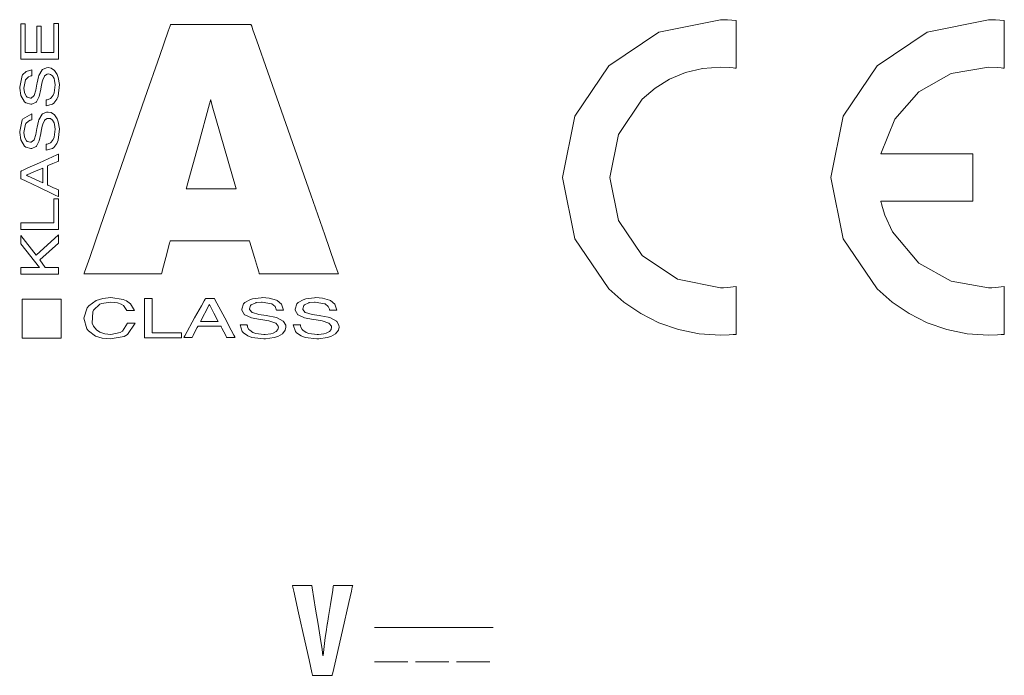
# Model space of a CAD drawing. Units: millimetres. Extents: x -69 to 69, y -66 to 62.
# Drawn here: x 8 to 24, y -35 to -24 of the extents above; entities that cross this region are included whole.
import ezdxf

# ---------------------------------------------------------------- set-up
doc = ezdxf.new("R2010")
doc.units = ezdxf.units.MM
doc.layers.add('Top$21', color=7, linetype='Continuous', true_color=0xffffff)

msp = doc.modelspace()

# ---------------------------------------------------------------- linework, layer by layer
at = {"layer": 'Top$21', "color": 7, "linetype": 'Continuous', "lineweight": 13}
for p, q in [((8.343, -24.351), (8.413, -24.351)), ((8.343, -24.906), (8.343, -24.351)), ((8.413, -24.351), (8.413, -24.802)), ((8.596, -24.802), (8.596, -24.387)), ((8.596, -24.387), (8.667, -24.387)), ((8.667, -24.387), (8.667, -24.802)), ((8.869, -24.341), (8.939, -24.341)), ((8.869, -24.802), (8.869, -24.341)), ((8.939, -24.341), (8.939, -24.906)), ((8.413, -24.802), (8.596, -24.802)), ((8.667, -24.802), (8.869, -24.802)), ((8.939, -24.906), (8.343, -24.906)), ((8.869, -27.502), (8.869, -27.122)), ((8.869, -27.122), (8.939, -27.122)), ((8.939, -27.122), (8.939, -27.609)), ((8.343, -27.609), (8.343, -27.502)), ((8.343, -27.502), (8.869, -27.502)), ((8.939, -27.609), (8.343, -27.609)), ((8.343, -27.701), (8.585, -28.017)), ((8.343, -27.836), (8.343, -27.701)), ((8.585, -28.017), (8.939, -27.694)), ((8.939, -27.694), (8.939, -27.825)), ((8.639, -28.21), (8.343, -27.836)), ((8.939, -27.825), (8.643, -28.09)), ((8.343, -28.314), (8.343, -28.21)), ((8.343, -28.21), (8.639, -28.21)), ((8.643, -28.09), (8.732, -28.21)), ((8.732, -28.21), (8.939, -28.21)), ((8.939, -28.21), (8.939, -28.314)), ((8.939, -28.314), (8.343, -28.314)), ((10.424, -28.703), (10.304, -28.703)), ((10.304, -28.703), (10.304, -29.326)), ((10.424, -29.247), (10.424, -28.703)), ((8.366, -28.713), (8.983, -28.713)), ((8.366, -29.329), (8.366, -28.713)), ((8.983, -28.713), (8.983, -29.329)), ((10.304, -29.326), (10.888, -29.326)), ((10.888, -29.247), (10.424, -29.247)), ((10.888, -29.326), (10.888, -29.247)), ((8.983, -29.329), (8.366, -29.329)), ((13.948, -33.917), (15.827, -33.917)), ((13.948, -34.462), (14.474, -34.462)), ((14.598, -34.462), (15.123, -34.462)), ((15.248, -34.462), (15.773, -34.462))]:
    msp.add_line(p, q, dxfattribs=at)
for points in [[(19.676, -28.514), (19.539, -28.529), (19.478, -28.532), (19.451, -28.533), (19.439, -28.533), (19.433, -28.533), (19.431, -28.533), (19.43, -28.533), (19.43, -28.533), (19.43, -28.533), (19.429, -28.533), (19.429, -28.533), (18.747, -28.396), (18.191, -28.021), (17.816, -27.464), (17.678, -26.783), (17.816, -26.102), (18.191, -25.545), (18.395, -25.37), (18.624, -25.228), (18.875, -25.122), (19.145, -25.056), (19.429, -25.033), (19.568, -25.039), (19.629, -25.046), (19.655, -25.049), (19.667, -25.051), (19.672, -25.051), (19.674, -25.052), (19.675, -25.052), (19.676, -25.052), (19.676, -25.052), (19.676, -25.052), (19.676, -25.052), (19.676, -25.052), (19.676, -25.052), (19.676, -25.052), (19.676, -25.052), (19.676, -25.052), (19.676, -25.052), (19.676, -25.051), (19.676, -25.05), (19.676, -25.047), (19.676, -25.036), (19.676, -25.002), (19.676, -24.907), (19.676, -24.674), (19.676, -24.328), (19.676, -24.298), (19.676, -24.296), (19.676, -24.296), (19.676, -24.296), (19.676, -24.296), (19.676, -24.296), (19.538, -24.285), (19.477, -24.283), (19.45, -24.283), (19.439, -24.283), (19.433, -24.283), (19.431, -24.283), (19.43, -24.283), (19.43, -24.283), (19.43, -24.283), (19.429, -24.283), (19.429, -24.283), (18.455, -24.479), (17.66, -25.015), (17.124, -25.81), (16.928, -26.783), (17.124, -27.756), (17.66, -28.551), (17.9, -28.762), (18.166, -28.941), (18.455, -29.086), (18.764, -29.193), (19.089, -29.26), (19.429, -29.283), (19.567, -29.279), (19.628, -29.275), (19.655, -29.273), (19.667, -29.272), (19.672, -29.271), (19.674, -29.271), (19.675, -29.271), (19.676, -29.271), (19.676, -29.271), (19.676, -29.271), (19.676, -29.271), (19.676, -29.271), (19.676, -29.271), (19.676, -29.271), (19.676, -29.271), (19.676, -29.271), (19.676, -29.271), (19.676, -29.27), (19.676, -29.269), (19.676, -29.266), (19.676, -29.254), (19.676, -29.221), (19.676, -29.126), (19.676, -28.892), (19.676, -28.546), (19.676, -28.516), (19.676, -28.514), (19.676, -28.514), (19.676, -28.514)], [(23.678, -25.033), (23.818, -25.039), (23.879, -25.046), (23.905, -25.049), (23.917, -25.051), (23.922, -25.051), (23.924, -25.052), (23.925, -25.052), (23.926, -25.052), (23.926, -25.052), (23.926, -25.052), (23.926, -25.052), (23.926, -25.052), (23.926, -25.052), (23.926, -25.052), (23.926, -25.052), (23.926, -25.052), (23.926, -25.052), (23.926, -25.051), (23.926, -25.05), (23.926, -25.047), (23.926, -25.036), (23.926, -25.002), (23.926, -24.907), (23.926, -24.674), (23.926, -24.328), (23.926, -24.298), (23.926, -24.296), (23.926, -24.296), (23.926, -24.296), (23.926, -24.296), (23.926, -24.296), (23.926, -24.296), (23.788, -24.285), (23.727, -24.283), (23.699, -24.283), (23.687, -24.283), (23.682, -24.283), (23.68, -24.283), (23.679, -24.283), (23.678, -24.283), (23.678, -24.283), (23.678, -24.283), (23.678, -24.283), (22.705, -24.479), (21.91, -25.015), (21.374, -25.81), (21.177, -26.783), (21.374, -27.756), (21.91, -28.551), (22.151, -28.762), (22.417, -28.941), (22.705, -29.086), (23.014, -29.193), (23.339, -29.26), (23.678, -29.283), (23.818, -29.279), (23.879, -29.275), (23.905, -29.273), (23.917, -29.272), (23.922, -29.271), (23.924, -29.271), (23.925, -29.271), (23.926, -29.271), (23.926, -29.271), (23.926, -29.271), (23.926, -29.271), (23.926, -29.271), (23.926, -29.271), (23.926, -29.271), (23.926, -29.271), (23.926, -29.271), (23.926, -29.271), (23.926, -29.27), (23.926, -29.269), (23.926, -29.266), (23.926, -29.254), (23.926, -29.221), (23.926, -29.126), (23.926, -28.892), (23.926, -28.546), (23.926, -28.516), (23.926, -28.514), (23.926, -28.514), (23.926, -28.514), (23.926, -28.514), (23.926, -28.514), (23.788, -28.529), (23.727, -28.532), (23.699, -28.533), (23.687, -28.533), (23.682, -28.533), (23.68, -28.533), (23.679, -28.533), (23.678, -28.533), (23.678, -28.533), (23.678, -28.533), (23.678, -28.533), (23.082, -28.429), (22.574, -28.141), (22.155, -27.645), (22.033, -27.381), (21.994, -27.258), (21.979, -27.202), (21.974, -27.178), (21.971, -27.167), (21.97, -27.162), (21.97, -27.16), (21.969, -27.159), (21.969, -27.159), (21.969, -27.158), (21.969, -27.158), (21.969, -27.158), (21.969, -27.158), (21.969, -27.158), (21.97, -27.158), (21.97, -27.158), (21.972, -27.158), (21.978, -27.158), (21.998, -27.158), (22.056, -27.158), (22.221, -27.158), (22.637, -27.158), (23.031, -27.158), (23.33, -27.158), (23.406, -27.158), (23.422, -27.158), (23.425, -27.158), (23.425, -27.158), (23.425, -27.152), (23.425, -27.126), (23.425, -26.783), (23.425, -26.44), (23.425, -26.415), (23.425, -26.408), (23.422, -26.408), (23.416, -26.408), (23.394, -26.408), (23.33, -26.408), (22.98, -26.408), (22.528, -26.408), (22.22, -26.408), (22.014, -26.408), (21.978, -26.408), (21.971, -26.408), (21.97, -26.408), (21.969, -26.408), (21.969, -26.408), (21.969, -26.408), (21.969, -26.408), (21.969, -26.408), (21.969, -26.408), (22.191, -25.862), (22.574, -25.426), (23.082, -25.137), (23.678, -25.033)], [(11.967, -27.788), (11.967, -27.788), (11.967, -27.788), (11.966, -27.788), (11.963, -27.788), (11.913, -27.788), (11.675, -27.788), (11.339, -27.788), (10.866, -27.788), (10.744, -27.788), (10.717, -27.788), (10.712, -27.788), (10.711, -27.788), (10.711, -27.788), (10.711, -27.788), (10.711, -27.788), (10.711, -27.788), (10.711, -27.788), (10.711, -27.788), (10.711, -27.788), (10.711, -27.788), (10.711, -27.788), (10.711, -27.788), (10.71, -27.789), (10.71, -27.791), (10.708, -27.799), (10.702, -27.822), (10.685, -27.888), (10.643, -28.05), (10.591, -28.247), (10.578, -28.298), (10.575, -28.309), (10.574, -28.311), (10.574, -28.312), (10.574, -28.312), (10.574, -28.312), (10.574, -28.312), (10.574, -28.312), (10.574, -28.312), (10.574, -28.312), (10.574, -28.312), (10.574, -28.312), (10.574, -28.312), (10.573, -28.312), (10.572, -28.312), (10.566, -28.312), (10.548, -28.312), (10.493, -28.312), (10.339, -28.312), (9.959, -28.312), (9.629, -28.312), (9.397, -28.312), (9.348, -28.312), (9.344, -28.312), (9.344, -28.312), (9.344, -28.312), (9.344, -28.312), (9.344, -28.312), (9.344, -28.312), (9.344, -28.312), (9.344, -28.312), (9.344, -28.311), (9.344, -28.311), (9.345, -28.309), (9.347, -28.303), (9.354, -28.284), (9.374, -28.226), (9.435, -28.051), (9.607, -27.556), (10.03, -26.336), (10.311, -25.527), (10.546, -24.849), (10.68, -24.463), (10.709, -24.38), (10.715, -24.363), (10.716, -24.36), (10.716, -24.36), (10.716, -24.359), (10.716, -24.359), (10.716, -24.359), (10.716, -24.359), (10.716, -24.359), (10.716, -24.359), (10.716, -24.359), (10.716, -24.359), (10.716, -24.359), (10.717, -24.359), (10.719, -24.359), (10.725, -24.359), (10.744, -24.359), (10.8, -24.359), (10.96, -24.359), (11.354, -24.359), (11.834, -24.359), (11.959, -24.359), (11.986, -24.359), (11.991, -24.359), (11.992, -24.359), (11.992, -24.359), (11.992, -24.359), (11.992, -24.359), (11.992, -24.359), (11.992, -24.359), (11.992, -24.359), (11.992, -24.359), (11.992, -24.36), (11.993, -24.36), (11.993, -24.362), (11.995, -24.368), (12.002, -24.387), (12.022, -24.445), (12.084, -24.62), (12.257, -25.115), (12.684, -26.336), (12.938, -27.061), (13.16, -27.694), (13.316, -28.142), (13.372, -28.3), (13.376, -28.311), (13.376, -28.312), (13.376, -28.312), (13.376, -28.312), (13.376, -28.312), (13.376, -28.312), (13.376, -28.312), (13.376, -28.312), (13.376, -28.312), (13.376, -28.312), (13.375, -28.312), (13.373, -28.312), (13.367, -28.312), (13.349, -28.312), (13.293, -28.312), (13.136, -28.312), (12.749, -28.312), (12.278, -28.312), (12.156, -28.312), (12.13, -28.312), (12.124, -28.312), (12.123, -28.312), (12.123, -28.312), (12.123, -28.312), (12.123, -28.312), (12.123, -28.312), (12.123, -28.312), (12.123, -28.312), (12.123, -28.312), (12.123, -28.312), (12.123, -28.312), (12.123, -28.311), (12.123, -28.31), (12.122, -28.308), (12.12, -28.3), (12.113, -28.277), (12.093, -28.211), (12.045, -28.05), (11.973, -27.81), (11.967, -27.789), (11.967, -27.788), (11.967, -27.788), (11.967, -27.788)], [(8.516, -25.076), (8.426, -25.102), (8.371, -25.158), (8.365, -25.168), (8.326, -25.352), (8.326, -25.369), (8.344, -25.484), (8.402, -25.585), (8.422, -25.602), (8.502, -25.624), (8.517, -25.623), (8.587, -25.589), (8.59, -25.586), (8.635, -25.5), (8.661, -25.384), (8.667, -25.347), (8.684, -25.268), (8.691, -25.238), (8.717, -25.179), (8.72, -25.174), (8.76, -25.146), (8.78, -25.143), (8.812, -25.149), (8.847, -25.173), (8.87, -25.213), (8.88, -25.245), (8.889, -25.317), (8.874, -25.442), (8.858, -25.479), (8.827, -25.522), (8.813, -25.533), (8.778, -25.549), (8.759, -25.552), (8.751, -25.553), (8.747, -25.553), (8.745, -25.554), (8.745, -25.554), (8.744, -25.554), (8.744, -25.554), (8.744, -25.554), (8.744, -25.554), (8.744, -25.554), (8.744, -25.554), (8.744, -25.554), (8.744, -25.554), (8.744, -25.554), (8.744, -25.554), (8.744, -25.554), (8.744, -25.554), (8.744, -25.556), (8.744, -25.56), (8.744, -25.572), (8.744, -25.601), (8.744, -25.644), (8.744, -25.648), (8.744, -25.648), (8.744, -25.648), (8.744, -25.648), (8.744, -25.648), (8.744, -25.648), (8.845, -25.62), (8.865, -25.605), (8.912, -25.545), (8.934, -25.493), (8.956, -25.311), (8.938, -25.201), (8.921, -25.153), (8.88, -25.089), (8.827, -25.053), (8.777, -25.043), (8.749, -25.046), (8.689, -25.074), (8.684, -25.079), (8.631, -25.168), (8.625, -25.188), (8.604, -25.283), (8.599, -25.306), (8.582, -25.399), (8.553, -25.486), (8.551, -25.489), (8.506, -25.524), (8.496, -25.525), (8.447, -25.51), (8.435, -25.5), (8.403, -25.442), (8.402, -25.437), (8.393, -25.367), (8.418, -25.235), (8.422, -25.229), (8.464, -25.188), (8.491, -25.176), (8.505, -25.172), (8.511, -25.171), (8.514, -25.171), (8.515, -25.17), (8.516, -25.17), (8.516, -25.17), (8.516, -25.17), (8.516, -25.17), (8.516, -25.17), (8.516, -25.17), (8.516, -25.17), (8.516, -25.17), (8.516, -25.17), (8.516, -25.17), (8.516, -25.17), (8.516, -25.17), (8.516, -25.168), (8.516, -25.164), (8.516, -25.152), (8.516, -25.123), (8.516, -25.08), (8.516, -25.076), (8.516, -25.076), (8.516, -25.076), (8.516, -25.076)], [(8.516, -25.777), (8.371, -25.86), (8.365, -25.87), (8.326, -26.053), (8.326, -26.071), (8.344, -26.185), (8.402, -26.286), (8.422, -26.303), (8.502, -26.327), (8.517, -26.325), (8.587, -26.291), (8.59, -26.287), (8.635, -26.201), (8.661, -26.085), (8.667, -26.049), (8.684, -25.97), (8.691, -25.939), (8.717, -25.881), (8.72, -25.876), (8.76, -25.848), (8.812, -25.851), (8.847, -25.875), (8.87, -25.915), (8.88, -25.946), (8.889, -26.019), (8.874, -26.143), (8.858, -26.18), (8.827, -26.223), (8.813, -26.234), (8.778, -26.25), (8.759, -26.254), (8.751, -26.254), (8.747, -26.254), (8.745, -26.254), (8.745, -26.254), (8.744, -26.254), (8.744, -26.254), (8.744, -26.254), (8.744, -26.254), (8.744, -26.254), (8.744, -26.254), (8.744, -26.254), (8.744, -26.254), (8.744, -26.254), (8.744, -26.255), (8.744, -26.255), (8.744, -26.255), (8.744, -26.257), (8.744, -26.261), (8.744, -26.273), (8.744, -26.302), (8.744, -26.345), (8.744, -26.349), (8.744, -26.349), (8.744, -26.349), (8.744, -26.349), (8.744, -26.349), (8.744, -26.349), (8.845, -26.322), (8.865, -26.306), (8.912, -26.247), (8.934, -26.194), (8.956, -26.013), (8.938, -25.902), (8.921, -25.854), (8.88, -25.791), (8.827, -25.754), (8.777, -25.746), (8.749, -25.748), (8.689, -25.776), (8.684, -25.781), (8.631, -25.869), (8.625, -25.89), (8.604, -25.985), (8.599, -26.007), (8.582, -26.101), (8.553, -26.188), (8.551, -26.191), (8.506, -26.225), (8.496, -26.226), (8.447, -26.212), (8.435, -26.201), (8.403, -26.143), (8.402, -26.139), (8.393, -26.069), (8.418, -25.937), (8.422, -25.93), (8.464, -25.889), (8.491, -25.877), (8.505, -25.874), (8.511, -25.872), (8.514, -25.872), (8.515, -25.872), (8.516, -25.872), (8.516, -25.872), (8.516, -25.872), (8.516, -25.872), (8.516, -25.872), (8.516, -25.872), (8.516, -25.872), (8.516, -25.872), (8.516, -25.872), (8.516, -25.872), (8.516, -25.871), (8.516, -25.871), (8.516, -25.87), (8.516, -25.865), (8.516, -25.853), (8.516, -25.824), (8.516, -25.781), (8.516, -25.777), (8.516, -25.777), (8.516, -25.777), (8.516, -25.777)], [(10.143, -28.89), (10.083, -28.785), (10.019, -28.74), (9.964, -28.717), (9.772, -28.688), (9.643, -28.7), (9.537, -28.733), (9.42, -28.816), (9.393, -28.851), (9.344, -29.016), (9.389, -29.181), (9.415, -29.216), (9.528, -29.297), (9.633, -29.329), (9.761, -29.341), (9.979, -29.303), (10.034, -29.274), (10.153, -29.092), (10.153, -29.092), (10.153, -29.092), (10.093, -29.092), (10.038, -29.092), (10.033, -29.092), (10.032, -29.092), (10.032, -29.092), (10.032, -29.092), (10.032, -29.092), (10.032, -29.092), (9.957, -29.22), (9.92, -29.242), (9.772, -29.271), (9.674, -29.262), (9.596, -29.235), (9.543, -29.2), (9.495, -29.141), (9.476, -29.095), (9.483, -28.913), (9.495, -28.887), (9.595, -28.794), (9.622, -28.782), (9.77, -28.758), (9.874, -28.77), (9.934, -28.791), (9.97, -28.814), (10.022, -28.89), (10.022, -28.89), (10.022, -28.89), (10.083, -28.89), (10.138, -28.89), (10.143, -28.89), (10.143, -28.89), (10.143, -28.89), (10.143, -28.89)], [(12.506, -28.885), (12.474, -28.792), (12.407, -28.735), (12.395, -28.73), (12.281, -28.696), (12.174, -28.688), (12.153, -28.689), (12.016, -28.708), (11.972, -28.722), (11.895, -28.767), (11.874, -28.789), (11.846, -28.871), (11.847, -28.886), (11.889, -28.959), (11.892, -28.962), (11.997, -29.009), (12.136, -29.035), (12.18, -29.042), (12.275, -29.058), (12.382, -29.093), (12.388, -29.097), (12.422, -29.138), (12.425, -29.158), (12.418, -29.192), (12.389, -29.227), (12.34, -29.252), (12.303, -29.262), (12.216, -29.271), (12.195, -29.271), (12.067, -29.256), (12.022, -29.24), (11.97, -29.206), (11.956, -29.192), (11.937, -29.155), (11.933, -29.136), (11.932, -29.128), (11.932, -29.124), (11.932, -29.122), (11.932, -29.121), (11.932, -29.121), (11.932, -29.121), (11.932, -29.121), (11.932, -29.121), (11.932, -29.121), (11.932, -29.121), (11.932, -29.121), (11.932, -29.121), (11.932, -29.121), (11.932, -29.121), (11.932, -29.121), (11.931, -29.121), (11.929, -29.121), (11.924, -29.121), (11.91, -29.121), (11.875, -29.121), (11.824, -29.121), (11.819, -29.121), (11.819, -29.121), (11.819, -29.121), (11.819, -29.121), (11.819, -29.121), (11.819, -29.121), (11.852, -29.225), (11.871, -29.245), (11.942, -29.294), (12.005, -29.318), (12.192, -29.341), (12.223, -29.34), (12.356, -29.322), (12.414, -29.305), (12.489, -29.262), (12.534, -29.206), (12.544, -29.155), (12.541, -29.126), (12.508, -29.065), (12.502, -29.059), (12.395, -29.005), (12.37, -28.998), (12.256, -28.975), (12.23, -28.971), (12.117, -28.953), (12.013, -28.924), (12.009, -28.922), (11.967, -28.875), (11.966, -28.864), (11.983, -28.813), (11.996, -28.801), (12.066, -28.769), (12.071, -28.767), (12.156, -28.758), (12.169, -28.758), (12.314, -28.785), (12.322, -28.788), (12.372, -28.831), (12.386, -28.859), (12.39, -28.873), (12.392, -28.88), (12.392, -28.883), (12.393, -28.884), (12.393, -28.885), (12.393, -28.885), (12.393, -28.885), (12.393, -28.885), (12.393, -28.885), (12.393, -28.885), (12.393, -28.885), (12.393, -28.885), (12.393, -28.885), (12.393, -28.885), (12.393, -28.885), (12.394, -28.885), (12.395, -28.885), (12.4, -28.885), (12.415, -28.885), (12.45, -28.885), (12.501, -28.885), (12.506, -28.885), (12.506, -28.885), (12.506, -28.885), (12.506, -28.885)], [(13.349, -28.885), (13.317, -28.792), (13.249, -28.735), (13.237, -28.73), (13.123, -28.696), (13.017, -28.688), (12.996, -28.689), (12.859, -28.708), (12.815, -28.722), (12.737, -28.767), (12.717, -28.789), (12.688, -28.871), (12.69, -28.886), (12.733, -28.959), (12.736, -28.962), (12.839, -29.009), (12.978, -29.035), (13.022, -29.042), (13.117, -29.058), (13.224, -29.093), (13.23, -29.097), (13.264, -29.138), (13.267, -29.158), (13.26, -29.192), (13.232, -29.227), (13.183, -29.252), (13.146, -29.262), (13.058, -29.271), (13.037, -29.271), (12.908, -29.256), (12.864, -29.24), (12.812, -29.206), (12.799, -29.192), (12.78, -29.155), (12.776, -29.136), (12.775, -29.128), (12.775, -29.124), (12.775, -29.122), (12.774, -29.121), (12.774, -29.121), (12.774, -29.121), (12.774, -29.121), (12.774, -29.121), (12.774, -29.121), (12.774, -29.121), (12.774, -29.121), (12.774, -29.121), (12.774, -29.121), (12.774, -29.121), (12.774, -29.121), (12.774, -29.121), (12.772, -29.121), (12.767, -29.121), (12.753, -29.121), (12.718, -29.121), (12.666, -29.121), (12.661, -29.121), (12.661, -29.121), (12.661, -29.121), (12.661, -29.121), (12.661, -29.121), (12.661, -29.121), (12.694, -29.225), (12.712, -29.245), (12.785, -29.294), (12.847, -29.318), (13.034, -29.341), (13.065, -29.34), (13.199, -29.322), (13.256, -29.305), (13.332, -29.262), (13.377, -29.206), (13.387, -29.155), (13.384, -29.126), (13.351, -29.065), (13.345, -29.059), (13.238, -29.005), (13.213, -28.998), (13.099, -28.975), (13.072, -28.971), (12.959, -28.953), (12.855, -28.924), (12.851, -28.922), (12.811, -28.875), (12.81, -28.864), (12.826, -28.813), (12.838, -28.801), (12.908, -28.769), (12.914, -28.767), (12.998, -28.758), (13.01, -28.758), (13.157, -28.785), (13.165, -28.788), (13.214, -28.831), (13.228, -28.859), (13.232, -28.873), (13.234, -28.88), (13.234, -28.883), (13.234, -28.884), (13.235, -28.885), (13.235, -28.885), (13.235, -28.885), (13.235, -28.885), (13.235, -28.885), (13.235, -28.885), (13.235, -28.885), (13.235, -28.885), (13.235, -28.885), (13.235, -28.885), (13.235, -28.885), (13.235, -28.885), (13.237, -28.885), (13.242, -28.885), (13.257, -28.885), (13.292, -28.885), (13.344, -28.885), (13.349, -28.885), (13.349, -28.885), (13.349, -28.885), (13.349, -28.885)], [(12.965, -34.675), (12.965, -34.675), (12.965, -34.675), (12.965, -34.675), (12.965, -34.674), (12.965, -34.674), (12.965, -34.672), (12.956, -34.63), (12.911, -34.429), (12.843, -34.127), (12.744, -33.684), (12.667, -33.342), (12.647, -33.255), (12.646, -33.25), (12.646, -33.249), (12.646, -33.249), (12.646, -33.249), (12.646, -33.249), (12.647, -33.249), (12.649, -33.249), (12.659, -33.249), (12.8, -33.249), (12.94, -33.249), (12.95, -33.249), (12.952, -33.249), (12.953, -33.249), (12.953, -33.249), (12.953, -33.251), (12.96, -33.289), (13.015, -33.628), (13.054, -33.864), (13.098, -34.137), (13.116, -34.262), (13.123, -34.317), (13.126, -34.341), (13.127, -34.351), (13.128, -34.356), (13.128, -34.358), (13.128, -34.359), (13.128, -34.359), (13.128, -34.359), (13.128, -34.359), (13.128, -34.359), (13.128, -34.359), (13.128, -34.359), (13.128, -34.359), (13.128, -34.359), (13.129, -34.359), (13.129, -34.359), (13.129, -34.359), (13.13, -34.359), (13.132, -34.359), (13.133, -34.359), (13.133, -34.359), (13.133, -34.359), (13.133, -34.359), (13.133, -34.359), (13.133, -34.359), (13.168, -34.075), (13.186, -33.952), (13.194, -33.899), (13.198, -33.876), (13.199, -33.866), (13.2, -33.861), (13.2, -33.859), (13.2, -33.858), (13.2, -33.858), (13.2, -33.858), (13.2, -33.858), (13.2, -33.858), (13.2, -33.858), (13.2, -33.858), (13.2, -33.858), (13.2, -33.857), (13.201, -33.856), (13.201, -33.853), (13.203, -33.845), (13.207, -33.818), (13.219, -33.741), (13.249, -33.553), (13.286, -33.324), (13.295, -33.265), (13.297, -33.252), (13.297, -33.249), (13.298, -33.249), (13.298, -33.249), (13.298, -33.249), (13.298, -33.249), (13.298, -33.249), (13.298, -33.249), (13.298, -33.249), (13.298, -33.249), (13.298, -33.249), (13.298, -33.249), (13.298, -33.249), (13.3, -33.249), (13.304, -33.249), (13.318, -33.249), (13.356, -33.249), (13.45, -33.249), (13.589, -33.249), (13.602, -33.249), (13.602, -33.249), (13.602, -33.249), (13.602, -33.249), (13.602, -33.249), (13.602, -33.249), (13.602, -33.249), (13.602, -33.249), (13.602, -33.249), (13.602, -33.249), (13.602, -33.249), (13.602, -33.25), (13.602, -33.252), (13.6, -33.259), (13.595, -33.28), (13.581, -33.343), (13.54, -33.521), (13.44, -33.962), (13.317, -34.498), (13.285, -34.637), (13.278, -34.667), (13.277, -34.673), (13.277, -34.674), (13.277, -34.675), (13.277, -34.675), (13.277, -34.675), (13.277, -34.675), (13.277, -34.675), (13.277, -34.675), (13.277, -34.675), (13.277, -34.675), (13.276, -34.675), (13.276, -34.675), (13.276, -34.675), (13.274, -34.675), (13.27, -34.675), (13.256, -34.675), (13.217, -34.675), (13.121, -34.675), (12.979, -34.675), (12.966, -34.675), (12.966, -34.675), (12.965, -34.675), (12.965, -34.675), (12.965, -34.675)]]:
    msp.add_lwpolyline(points, close=True, dxfattribs=at)
for points in [[(11.757, -26.964), (11.378, -25.646), (11.353, -25.559), (11.352, -25.553), (11.352, -25.553), (11.352, -25.553), (11.352, -25.553), (11.351, -25.556), (11.348, -25.565), (11.335, -25.614), (11.159, -26.259), (10.982, -26.903), (10.969, -26.952), (10.967, -26.961), (10.966, -26.964), (10.966, -26.964), (10.966, -26.964), (10.966, -26.964), (10.969, -26.964), (11.018, -26.964), (11.453, -26.964), (11.732, -26.964), (11.755, -26.964), (11.757, -26.964), (11.757, -26.964), (11.757, -26.964)], [(8.939, -27.085), (8.939, -27.085), (8.939, -27.085), (8.939, -27.085), (8.938, -27.085), (8.935, -27.083), (8.926, -27.079), (8.9, -27.067), (8.825, -27.031), (8.641, -26.944), (8.417, -26.838), (8.359, -26.81), (8.346, -26.804), (8.343, -26.803), (8.343, -26.803), (8.343, -26.802), (8.343, -26.802), (8.343, -26.802), (8.343, -26.802), (8.343, -26.802), (8.343, -26.802), (8.343, -26.802), (8.343, -26.802), (8.343, -26.802), (8.343, -26.802), (8.343, -26.8), (8.343, -26.795), (8.343, -26.78), (8.343, -26.743), (8.343, -26.699), (8.343, -26.687), (8.343, -26.684), (8.343, -26.684), (8.343, -26.684), (8.343, -26.684), (8.343, -26.684), (8.343, -26.684), (8.343, -26.684), (8.343, -26.684), (8.343, -26.684), (8.343, -26.684), (8.343, -26.684), (8.343, -26.684), (8.344, -26.683), (8.347, -26.682), (8.356, -26.678), (8.382, -26.666), (8.457, -26.632), (8.641, -26.549), (8.913, -26.426), (8.937, -26.415), (8.939, -26.414), (8.939, -26.414), (8.939, -26.414), (8.939, -26.414), (8.939, -26.414), (8.939, -26.414), (8.939, -26.414), (8.939, -26.414), (8.939, -26.414), (8.939, -26.415), (8.939, -26.416), (8.939, -26.421), (8.939, -26.436), (8.939, -26.47), (8.939, -26.513), (8.939, -26.524), (8.939, -26.526), (8.939, -26.527), (8.939, -26.527), (8.939, -26.527), (8.939, -26.527), (8.939, -26.527), (8.939, -26.527), (8.939, -26.527), (8.939, -26.527), (8.939, -26.527), (8.939, -26.527), (8.939, -26.527), (8.938, -26.527), (8.935, -26.529), (8.928, -26.532), (8.906, -26.541), (8.852, -26.563), (8.786, -26.59), (8.769, -26.597), (8.765, -26.598), (8.764, -26.599), (8.764, -26.599), (8.764, -26.599), (8.764, -26.599), (8.764, -26.599), (8.764, -26.599), (8.764, -26.599), (8.764, -26.599), (8.764, -26.599), (8.764, -26.599), (8.764, -26.599), (8.764, -26.601), (8.764, -26.605), (8.764, -26.619), (8.764, -26.657), (8.764, -26.75), (8.764, -26.864), (8.764, -26.894), (8.764, -26.9), (8.764, -26.902), (8.764, -26.902), (8.764, -26.902), (8.764, -26.902), (8.764, -26.902), (8.764, -26.902), (8.764, -26.902), (8.764, -26.902), (8.764, -26.902), (8.764, -26.902), (8.764, -26.902), (8.764, -26.902), (8.765, -26.902), (8.768, -26.904), (8.776, -26.907), (8.797, -26.917), (8.852, -26.941), (8.917, -26.97), (8.934, -26.978), (8.938, -26.979), (8.939, -26.98), (8.939, -26.98), (8.939, -26.98), (8.939, -26.98), (8.939, -26.98), (8.939, -26.98), (8.939, -26.98), (8.939, -26.98), (8.939, -26.98), (8.939, -26.98), (8.939, -26.981), (8.939, -26.982), (8.939, -26.987), (8.939, -27), (8.939, -27.033), (8.939, -27.081), (8.939, -27.085), (8.939, -27.085), (8.939, -27.085), (8.939, -27.085)], [(8.693, -26.869), (8.448, -26.756), (8.432, -26.749), (8.431, -26.749), (8.431, -26.749), (8.431, -26.749), (8.431, -26.749), (8.431, -26.748), (8.433, -26.748), (8.442, -26.744), (8.562, -26.691), (8.683, -26.639), (8.692, -26.635), (8.693, -26.634), (8.694, -26.634), (8.694, -26.634), (8.694, -26.634), (8.694, -26.634), (8.694, -26.635), (8.694, -26.649), (8.693, -26.779), (8.693, -26.862), (8.693, -26.868), (8.693, -26.869), (8.693, -26.869), (8.693, -26.869)], [(10.925, -29.322), (10.925, -29.322), (10.925, -29.322), (10.926, -29.322), (10.928, -29.322), (10.934, -29.322), (10.95, -29.322), (10.99, -29.322), (11.039, -29.322), (11.052, -29.322), (11.055, -29.322), (11.055, -29.322), (11.055, -29.322), (11.055, -29.322), (11.055, -29.322), (11.055, -29.322), (11.055, -29.322), (11.055, -29.322), (11.055, -29.322), (11.055, -29.322), (11.055, -29.322), (11.056, -29.322), (11.056, -29.321), (11.057, -29.318), (11.062, -29.31), (11.074, -29.287), (11.103, -29.231), (11.139, -29.162), (11.148, -29.144), (11.15, -29.14), (11.15, -29.139), (11.151, -29.139), (11.151, -29.139), (11.151, -29.139), (11.151, -29.139), (11.151, -29.139), (11.151, -29.139), (11.151, -29.139), (11.151, -29.139), (11.151, -29.139), (11.151, -29.139), (11.153, -29.139), (11.158, -29.139), (11.175, -29.139), (11.22, -29.139), (11.332, -29.139), (11.469, -29.139), (11.504, -29.139), (11.512, -29.139), (11.513, -29.139), (11.514, -29.139), (11.514, -29.139), (11.514, -29.139), (11.514, -29.139), (11.514, -29.139), (11.514, -29.139), (11.514, -29.139), (11.514, -29.139), (11.514, -29.139), (11.514, -29.139), (11.514, -29.139), (11.514, -29.14), (11.516, -29.143), (11.52, -29.151), (11.531, -29.174), (11.56, -29.231), (11.595, -29.3), (11.604, -29.318), (11.605, -29.321), (11.606, -29.322), (11.606, -29.322), (11.606, -29.322), (11.606, -29.322), (11.606, -29.322), (11.606, -29.322), (11.606, -29.322), (11.606, -29.322), (11.606, -29.322), (11.606, -29.322), (11.607, -29.322), (11.609, -29.322), (11.615, -29.322), (11.632, -29.322), (11.673, -29.322), (11.734, -29.322), (11.739, -29.322), (11.74, -29.322), (11.74, -29.322), (11.74, -29.322), (11.74, -29.322), (11.74, -29.322), (11.74, -29.322), (11.74, -29.322), (11.74, -29.322), (11.74, -29.322), (11.74, -29.322), (11.739, -29.321), (11.737, -29.318), (11.733, -29.309), (11.718, -29.281), (11.676, -29.203), (11.574, -29.011), (11.449, -28.777), (11.417, -28.716), (11.41, -28.703), (11.408, -28.7), (11.408, -28.7), (11.408, -28.7), (11.408, -28.7), (11.408, -28.7), (11.408, -28.7), (11.408, -28.7), (11.408, -28.7), (11.408, -28.7), (11.408, -28.7), (11.407, -28.7), (11.407, -28.7), (11.405, -28.7), (11.399, -28.7), (11.382, -28.7), (11.339, -28.7), (11.288, -28.7), (11.275, -28.7), (11.272, -28.7), (11.271, -28.7), (11.271, -28.7), (11.271, -28.7), (11.271, -28.7), (11.271, -28.7), (11.271, -28.7), (11.271, -28.7), (11.271, -28.7), (11.271, -28.7), (11.271, -28.7), (11.271, -28.7), (11.27, -28.701), (11.268, -28.704), (11.263, -28.713), (11.248, -28.741), (11.205, -28.819), (11.098, -29.011), (10.94, -29.296), (10.926, -29.321), (10.925, -29.322), (10.925, -29.322), (10.925, -29.322)], [(11.191, -29.068), (11.325, -28.813), (11.333, -28.796), (11.334, -28.795), (11.334, -28.795), (11.334, -28.795), (11.334, -28.795), (11.334, -28.796), (11.335, -28.797), (11.34, -28.807), (11.402, -28.932), (11.464, -29.057), (11.469, -29.067), (11.47, -29.068), (11.47, -29.069), (11.47, -29.069), (11.47, -29.069), (11.47, -29.069), (11.469, -29.069), (11.452, -29.069), (11.298, -29.069), (11.199, -29.068), (11.191, -29.068), (11.191, -29.068), (11.191, -29.068), (11.191, -29.068)]]:
    msp.add_lwpolyline(points, dxfattribs=at)

doc.saveas('drawing.dxf')
